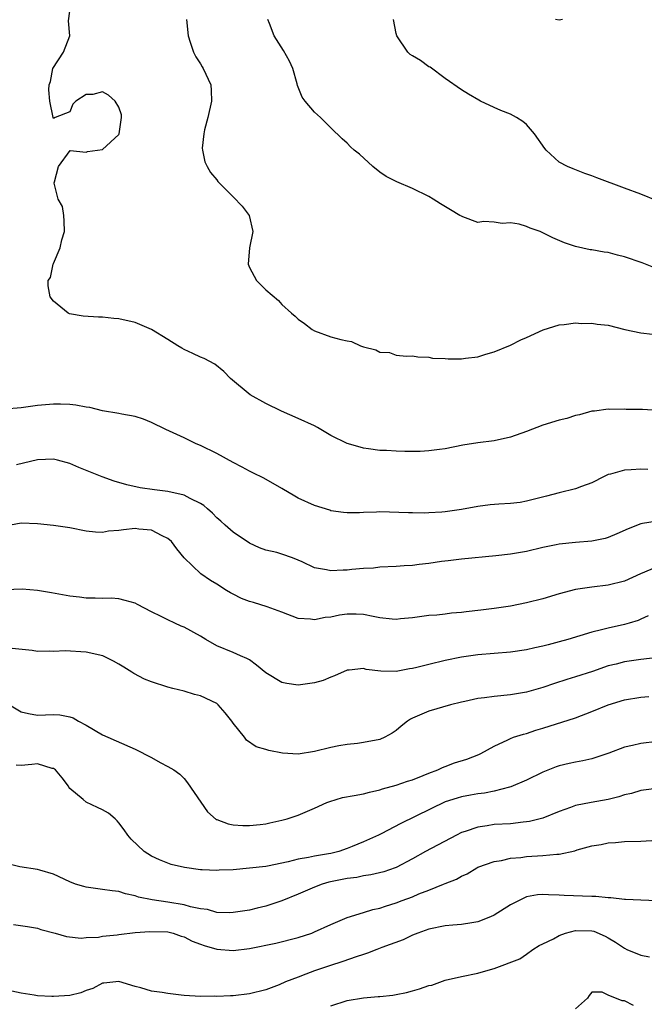
# Model space of a CAD drawing. Units: inches. Extents: x 2550000 to 2553000, y 1536721 to 1539000.
# Drawn here: x 2550147 to 2550223, y 1538452 to 1538573 of the extents above; entities that cross this region are included whole.
import ezdxf

# ---------------------------------------------------------------- set-up
doc = ezdxf.new("R2010")
doc.units = ezdxf.units.IN
doc.header["$MEASUREMENT"] = 0
doc.layers.add('LD25501536_2ft', color=253, linetype='Continuous')

msp = doc.modelspace()

# ---------------------------------------------------------------- linework, layer by layer
at = {"layer": 'LD25501536_2ft'}
for points, elevation in [([(2550225, 1538525.08), (2550223.19, 1538525.19), (2550223, 1538525.21), (2550221.19, 1538525.19), (2550221, 1538525.22), (2550219.21, 1538525.21), (2550219, 1538525.24), (2550217.32, 1538525), (2550217, 1538524.97), (2550215.47, 1538524.53), (2550215, 1538524.44), (2550213.92, 1538524.08), (2550213, 1538523.88), (2550211, 1538523.27), (2550209, 1538522.51), (2550207, 1538521.81), (2550205, 1538521.37), (2550203, 1538521.11), (2550201.18, 1538520.82), (2550199, 1538520.37), (2550198.3, 1538520.3), (2550197, 1538520.11), (2550195.94, 1538520.06), (2550194.06, 1538520.06), (2550193, 1538520.08), (2550191.83, 1538520.17), (2550191, 1538520.18), (2550189.61, 1538520.39), (2550189, 1538520.47), (2550188.57, 1538520.57), (2550187, 1538521.01), (2550185, 1538522.02), (2550184.37, 1538522.37), (2550183.35, 1538523), (2550183, 1538523.2), (2550181, 1538524.11), (2550178.92, 1538525), (2550177, 1538525.93), (2550175.08, 1538527), (2550172.69, 1538529), (2550171.85, 1538529.85), (2550170.76, 1538530.76), (2550169.45, 1538531.45), (2550169, 1538531.63), (2550168.07, 1538532.07), (2550167, 1538532.55), (2550166.7, 1538532.7), (2550166.21, 1538533), (2550165, 1538533.77), (2550163, 1538534.99), (2550161, 1538535.86), (2550159, 1538536.31), (2550158.36, 1538536.36), (2550157, 1538536.5), (2550156.51, 1538536.51), (2550154.64, 1538536.64), (2550152.93, 1538536.93), (2550152.78, 1538537), (2550151, 1538538.47), (2550150.59, 1538539), (2550150.34, 1538540.34), (2550150.34, 1538541), (2550150.6, 1538541.4), (2550150.95, 1538543), (2550151, 1538543.09), (2550151.8, 1538545), (2550152.01, 1538546.01), (2550152.32, 1538547), (2550152.3, 1538548.3), (2550152.23, 1538549), (2550152.07, 1538550.07), (2550151.55, 1538551), (2550151.05, 1538552.95), (2550151.05, 1538553), (2550151.1, 1538553.1), (2550151.61, 1538555), (2550153.03, 1538556.97), (2550155, 1538556.73), (2550155.17, 1538556.83), (2550157, 1538557.06), (2550159, 1538558.91), (2550159.05, 1538559), (2550159.34, 1538561), (2550159.31, 1538561.31), (2550159, 1538562.26), (2550158.54, 1538563), (2550157.72, 1538563.72), (2550157, 1538564.15), (2550155.8, 1538563.8), (2550155, 1538563.8), (2550153.73, 1538563), (2550153.36, 1538562.64), (2550153, 1538561.69), (2550151.19, 1538561), (2550151, 1538560.86), (2550150.95, 1538561), (2550150.55, 1538563), (2550150.41, 1538564.41), (2550150.45, 1538565), (2550150.6, 1538565.4), (2550150.9, 1538567), (2550152.19, 1538569), (2550152.98, 1538571), (2550152.84, 1538572.84), (2550153, 1538574.04)], 8616), ([(2550167.3, 1538573), (2550167.49, 1538571), (2550167.76, 1538570.24), (2550168.15, 1538569), (2550168.45, 1538568.45), (2550169, 1538567.58), (2550169.2, 1538567.2), (2550169.33, 1538567), (2550170.27, 1538565), (2550170.32, 1538564.32), (2550170.35, 1538563), (2550169.9, 1538561), (2550169.5, 1538559.5), (2550169.42, 1538559), (2550169.22, 1538557.22), (2550169.24, 1538557), (2550169.55, 1538555.55), (2550169.82, 1538555), (2550170.24, 1538554.24), (2550171, 1538553.36), (2550171.14, 1538553.14), (2550173, 1538551.28), (2550174.11, 1538550.11), (2550174.99, 1538549), (2550175.43, 1538547), (2550175.02, 1538545), (2550174.87, 1538543), (2550175, 1538542.61), (2550175.88, 1538541), (2550176.44, 1538540.44), (2550177, 1538539.85), (2550178.57, 1538538.57), (2550179, 1538538.07), (2550180.15, 1538537), (2550180.63, 1538536.63), (2550181, 1538536.28), (2550181.75, 1538535.75), (2550182.72, 1538535), (2550183, 1538534.83), (2550185, 1538534.1), (2550186.23, 1538533.77), (2550187, 1538533.6), (2550187.54, 1538533.54), (2550188.62, 1538533), (2550189, 1538532.88), (2550190.5, 1538532.5), (2550191, 1538532.24), (2550192.19, 1538532.19), (2550193, 1538531.87), (2550194.25, 1538531.75), (2550195, 1538531.79), (2550195.65, 1538531.65), (2550197, 1538531.63), (2550197.47, 1538531.47), (2550199, 1538531.43), (2550199.39, 1538531.39), (2550201, 1538531.4), (2550201.49, 1538531.49), (2550203, 1538531.67), (2550203.99, 1538531.99), (2550205, 1538532.26), (2550207, 1538533.1), (2550208.28, 1538533.72), (2550209, 1538534.02), (2550211.02, 1538534.98), (2550213, 1538535.57), (2550213.6, 1538535.6), (2550215, 1538535.82), (2550215.72, 1538535.72), (2550217, 1538535.79), (2550217.65, 1538535.65), (2550219, 1538535.53), (2550221.02, 1538535.02), (2550223, 1538534.59), (2550224.43, 1538534.43)], 8614), ([(2550224.61, 1538542.61), (2550223.16, 1538543.16), (2550221, 1538543.92), (2550220.12, 1538544.12), (2550219, 1538544.45), (2550218.5, 1538544.49), (2550217, 1538544.77), (2550216.79, 1538544.79), (2550215, 1538545.19), (2550213.65, 1538545.65), (2550212.23, 1538546.23), (2550211, 1538546.85), (2550210.64, 1538547), (2550209.43, 1538547.43), (2550209, 1538547.62), (2550208.1, 1538547.9), (2550207, 1538548.1), (2550206.01, 1538548.01), (2550205, 1538548.16), (2550203.74, 1538548.26), (2550203, 1538548.14), (2550201.17, 1538548.83), (2550201, 1538548.88), (2550200.82, 1538549), (2550199.67, 1538549.67), (2550198.43, 1538550.43), (2550197.53, 1538551), (2550197, 1538551.3), (2550195, 1538552.28), (2550193.09, 1538553.09), (2550191.77, 1538553.77), (2550191, 1538554.3), (2550190.12, 1538555), (2550188.5, 1538556.5), (2550187.86, 1538557), (2550187.42, 1538557.42), (2550187, 1538557.84), (2550186.38, 1538558.38), (2550185, 1538559.72), (2550183.71, 1538561), (2550183, 1538561.67), (2550181.86, 1538563), (2550181.49, 1538563.49), (2550180.91, 1538564.91), (2550180.88, 1538565.12), (2550180.34, 1538567), (2550179.92, 1538567.92), (2550179.2, 1538569.2), (2550178.06, 1538571), (2550177.48, 1538572.52), (2550177.28, 1538573)], 8612), ([(2550225, 1538550.76), (2550223, 1538551.6), (2550221, 1538552.35), (2550217.59, 1538553.59), (2550217, 1538553.85), (2550216.13, 1538554.13), (2550214.69, 1538554.69), (2550213.99, 1538555), (2550213, 1538555.51), (2550211.41, 1538557), (2550211.21, 1538557.21), (2550209.95, 1538559), (2550209, 1538560.14), (2550208.52, 1538560.52), (2550207.77, 1538561), (2550207, 1538561.41), (2550205.85, 1538561.85), (2550205, 1538562.22), (2550203.35, 1538563), (2550203.12, 1538563.12), (2550201.86, 1538563.86), (2550201, 1538564.38), (2550199, 1538565.76), (2550197.15, 1538567.15), (2550197, 1538567.22), (2550195.97, 1538567.97), (2550195, 1538568.55), (2550194.73, 1538568.73), (2550194.45, 1538569), (2550193.09, 1538571), (2550193, 1538571.31), (2550192.67, 1538573)], 8610), ([(2550213.38, 1538573), (2550213, 1538572.95), (2550212.54, 1538573)], 8608), ([(2550223.85, 1538517.85), (2550223, 1538517.87), (2550221.8, 1538517.8), (2550221, 1538517.77), (2550219.27, 1538517.27), (2550219, 1538517.23), (2550218.5, 1538517), (2550217, 1538516.2), (2550215.74, 1538515.74), (2550215, 1538515.45), (2550213, 1538514.97), (2550211.44, 1538514.56), (2550210.29, 1538514.29), (2550209, 1538513.95), (2550208.2, 1538513.8), (2550207, 1538513.65), (2550205.57, 1538513.57), (2550204.51, 1538513.49), (2550203, 1538513.31), (2550201, 1538512.92), (2550199, 1538512.64), (2550198.6, 1538512.6), (2550197, 1538512.53), (2550196.5, 1538512.5), (2550195, 1538512.53), (2550194.53, 1538512.53), (2550191, 1538512.63), (2550190.59, 1538512.59), (2550189, 1538512.58), (2550188.52, 1538512.52), (2550187, 1538512.51), (2550186.56, 1538512.56), (2550185, 1538512.79), (2550184.86, 1538512.86), (2550183, 1538513.44), (2550181, 1538514.32), (2550180.56, 1538514.56), (2550179, 1538515.5), (2550176.79, 1538516.79), (2550175.43, 1538517.43), (2550175, 1538517.62), (2550174.13, 1538518.13), (2550173, 1538518.7), (2550171, 1538519.82), (2550169, 1538520.79), (2550168.49, 1538521), (2550167, 1538521.74), (2550166.12, 1538522.12), (2550164.75, 1538522.75), (2550163, 1538523.6), (2550162.01, 1538524.01), (2550161, 1538524.33), (2550159.36, 1538524.64), (2550159, 1538524.72), (2550157, 1538525.05), (2550155.42, 1538525.42), (2550155, 1538525.48), (2550153.72, 1538525.72), (2550153, 1538525.79), (2550151.85, 1538525.84), (2550151, 1538525.86), (2550149, 1538525.68), (2550147, 1538525.38), (2550145, 1538525.25)], 8618), ([(2550225, 1538511.51), (2550223.2, 1538511.2), (2550223, 1538511.19), (2550221.43, 1538510.57), (2550220.07, 1538509.93), (2550219, 1538509.51), (2550218.61, 1538509.39), (2550217, 1538509.07), (2550215, 1538508.9), (2550213, 1538508.69), (2550212.6, 1538508.6), (2550211, 1538508.28), (2550209, 1538507.79), (2550207.53, 1538507.53), (2550207, 1538507.45), (2550205.24, 1538507.24), (2550201, 1538506.85), (2550199.37, 1538506.63), (2550198.55, 1538506.55), (2550197, 1538506.32), (2550195.83, 1538506.17), (2550195, 1538506.08), (2550193.97, 1538506.03), (2550193, 1538505.94), (2550191, 1538505.86), (2550190.24, 1538505.76), (2550189, 1538505.71), (2550187.57, 1538505.57), (2550187, 1538505.49), (2550186.5, 1538505.5), (2550185, 1538505.4), (2550184.45, 1538505.55), (2550183, 1538505.8), (2550181.48, 1538506.52), (2550181, 1538506.72), (2550180.28, 1538507), (2550179, 1538507.47), (2550178.35, 1538507.65), (2550177, 1538507.96), (2550176.24, 1538508.24), (2550175, 1538508.8), (2550173, 1538510.15), (2550172.02, 1538511), (2550171.5, 1538511.5), (2550171, 1538511.91), (2550170.47, 1538512.47), (2550169.87, 1538513), (2550169.43, 1538513.43), (2550169, 1538513.68), (2550167.72, 1538514.28), (2550167, 1538514.68), (2550165, 1538515.14), (2550163.35, 1538515.35), (2550161.61, 1538515.61), (2550159.97, 1538515.97), (2550158.42, 1538516.42), (2550156.93, 1538516.93), (2550154.07, 1538518.07), (2550153, 1538518.56), (2550151.46, 1538519), (2550151, 1538519.11), (2550149, 1538519.02), (2550146.43, 1538518.43)], 8620), ([(2550225, 1538505.89), (2550222.97, 1538505.03), (2550221, 1538504.16), (2550219, 1538503.64), (2550217, 1538503.4), (2550215, 1538503.11), (2550213, 1538502.6), (2550211, 1538501.99), (2550209, 1538501.49), (2550207, 1538501.1), (2550205, 1538500.79), (2550203.4, 1538500.6), (2550201.6, 1538500.4), (2550201, 1538500.32), (2550199.77, 1538500.23), (2550199, 1538500.11), (2550197.99, 1538499.99), (2550197, 1538499.94), (2550195, 1538499.67), (2550193.54, 1538499.54), (2550193, 1538499.46), (2550192.5, 1538499.49), (2550191, 1538499.67), (2550190.2, 1538499.8), (2550189, 1538500.06), (2550188.1, 1538500.1), (2550187, 1538500.1), (2550186.04, 1538499.96), (2550185, 1538499.75), (2550184.3, 1538499.7), (2550183, 1538499.4), (2550182.51, 1538499.49), (2550181, 1538499.57), (2550179, 1538500.35), (2550177.2, 1538501), (2550175.51, 1538501.51), (2550175, 1538501.64), (2550174.04, 1538502.04), (2550173, 1538502.54), (2550172.7, 1538502.7), (2550172.2, 1538503), (2550171, 1538503.78), (2550170.24, 1538504.24), (2550169.05, 1538505.05), (2550167, 1538507), (2550166.12, 1538508.12), (2550165.47, 1538509), (2550165, 1538509.39), (2550164.31, 1538509.69), (2550163, 1538510.38), (2550161.46, 1538510.54), (2550161, 1538510.61), (2550159.55, 1538510.45), (2550159, 1538510.36), (2550157.74, 1538510.26), (2550157, 1538510.12), (2550156.14, 1538510.14), (2550155, 1538510.29), (2550153, 1538510.69), (2550151, 1538510.96), (2550149, 1538511.18), (2550147, 1538511.25), (2550145.71, 1538511)], 8622), ([(2550223.91, 1538499.91), (2550223, 1538499.49), (2550222.66, 1538499.34), (2550221.55, 1538499), (2550221, 1538498.83), (2550219, 1538498.4), (2550218.17, 1538498.17), (2550217, 1538497.91), (2550214.04, 1538497), (2550213, 1538496.7), (2550211.65, 1538496.35), (2550211, 1538496.17), (2550210.02, 1538495.98), (2550209, 1538495.74), (2550207, 1538495.46), (2550203, 1538495.1), (2550201, 1538494.82), (2550199, 1538494.42), (2550197, 1538493.92), (2550195.54, 1538493.54), (2550195, 1538493.42), (2550194.62, 1538493.38), (2550193, 1538493.09), (2550191.12, 1538493.12), (2550189.33, 1538493.33), (2550189, 1538493.43), (2550187.25, 1538493.25), (2550187, 1538493.25), (2550185.45, 1538492.55), (2550185, 1538492.38), (2550184.03, 1538491.97), (2550183, 1538491.66), (2550181, 1538491.41), (2550179.59, 1538491.59), (2550179, 1538491.72), (2550177, 1538492.89), (2550175.86, 1538493.86), (2550175, 1538494.48), (2550174.68, 1538494.68), (2550173.91, 1538495), (2550173, 1538495.4), (2550171, 1538496.23), (2550169.65, 1538497), (2550169, 1538497.39), (2550167, 1538498.5), (2550166.64, 1538498.64), (2550165.88, 1538499), (2550165, 1538499.39), (2550164.18, 1538499.82), (2550163, 1538500.38), (2550161.27, 1538501.27), (2550161, 1538501.43), (2550159.79, 1538501.79), (2550159, 1538501.98), (2550158.05, 1538502.05), (2550157, 1538502.03), (2550156.08, 1538502.08), (2550155, 1538502.06), (2550154.18, 1538502.18), (2550153, 1538502.29), (2550150.73, 1538502.73), (2550149, 1538503.02), (2550147.15, 1538503.15), (2550145.1, 1538503.1)], 8624), ([(2550224.74, 1538494.74), (2550223, 1538494.53), (2550221, 1538494.26), (2550219.98, 1538493.98), (2550219, 1538493.75), (2550217.09, 1538493.09), (2550215, 1538492.41), (2550213.92, 1538492.08), (2550212.4, 1538491.6), (2550211, 1538491.12), (2550209, 1538490.55), (2550207, 1538490.22), (2550205, 1538490.02), (2550203.84, 1538489.84), (2550203, 1538489.75), (2550201.4, 1538489.4), (2550201, 1538489.33), (2550199.66, 1538489), (2550197, 1538488.21), (2550195.58, 1538487.58), (2550195, 1538487.35), (2550194.76, 1538487.24), (2550194.4, 1538487), (2550193.62, 1538486.38), (2550193, 1538485.83), (2550192.49, 1538485.51), (2550191.59, 1538485), (2550191, 1538484.74), (2550189, 1538484.35), (2550188.26, 1538484.26), (2550187, 1538484.13), (2550185.95, 1538483.95), (2550185, 1538483.76), (2550183, 1538483.25), (2550181, 1538482.95), (2550179.07, 1538483.07), (2550177.38, 1538483.38), (2550177, 1538483.51), (2550175.83, 1538483.83), (2550174.64, 1538484.64), (2550174.4, 1538485), (2550173, 1538486.74), (2550172.84, 1538487), (2550172.02, 1538488.02), (2550171.19, 1538489), (2550171, 1538489.15), (2550169, 1538490.1), (2550168.26, 1538490.26), (2550167, 1538490.66), (2550165.63, 1538491), (2550165, 1538491.14), (2550163, 1538491.79), (2550162.15, 1538492.15), (2550160.84, 1538492.84), (2550160.6, 1538493), (2550159.59, 1538493.59), (2550159, 1538493.96), (2550158.33, 1538494.33), (2550157.03, 1538495), (2550155, 1538495.46), (2550152.41, 1538495.59), (2550151, 1538495.51), (2550150.44, 1538495.56), (2550149, 1538495.53), (2550148.35, 1538495.65), (2550145.9, 1538495.9)], 8626), ([(2550145.58, 1538489), (2550147, 1538488.14), (2550147.92, 1538487.92), (2550149, 1538487.73), (2550151, 1538487.79), (2550151.77, 1538487.77), (2550153, 1538487.53), (2550153.39, 1538487.39), (2550154.06, 1538487), (2550155, 1538486.5), (2550157, 1538485.32), (2550161, 1538483.56), (2550163, 1538482.53), (2550164.08, 1538481.93), (2550165, 1538481.44), (2550165.73, 1538481), (2550166.47, 1538480.47), (2550167, 1538479.93), (2550167.42, 1538479.42), (2550169.04, 1538477.04), (2550169.87, 1538475.87), (2550170.94, 1538474.94), (2550171, 1538474.91), (2550172.38, 1538474.38), (2550173, 1538474.27), (2550174.18, 1538474.18), (2550175, 1538474.19), (2550176.31, 1538474.31), (2550177, 1538474.4), (2550177.49, 1538474.52), (2550179, 1538474.83), (2550179.63, 1538475), (2550181, 1538475.46), (2550183, 1538476.32), (2550184.51, 1538477), (2550184.86, 1538477.14), (2550186.4, 1538477.6), (2550187.85, 1538477.85), (2550189, 1538478.09), (2550189.72, 1538478.28), (2550191, 1538478.56), (2550191.32, 1538478.68), (2550193, 1538479.13), (2550194.37, 1538479.63), (2550195, 1538479.8), (2550196.3, 1538480.3), (2550197, 1538480.59), (2550198.09, 1538481), (2550198.69, 1538481.31), (2550199, 1538481.44), (2550200.14, 1538481.86), (2550201.66, 1538482.34), (2550203.12, 1538482.88), (2550203.37, 1538483), (2550205, 1538483.93), (2550206.7, 1538484.7), (2550207, 1538484.86), (2550207.38, 1538485), (2550208.61, 1538485.39), (2550209, 1538485.48), (2550210.13, 1538485.87), (2550211, 1538486.13), (2550215, 1538487.39), (2550217, 1538488.15), (2550219, 1538488.97), (2550221, 1538489.58), (2550223, 1538489.91), (2550223.99, 1538489.99)], 8628), ([(2550225, 1538484.47), (2550223, 1538484.23), (2550221.98, 1538483.98), (2550221, 1538483.79), (2550219.07, 1538483.07), (2550217.48, 1538482.52), (2550217, 1538482.38), (2550215.89, 1538482.11), (2550215, 1538481.97), (2550214.22, 1538481.78), (2550213, 1538481.5), (2550212.63, 1538481.37), (2550211, 1538480.72), (2550209, 1538479.75), (2550207.07, 1538478.93), (2550206.89, 1538478.89), (2550205, 1538478.4), (2550203.84, 1538478.16), (2550203, 1538478.05), (2550202.1, 1538477.9), (2550201, 1538477.69), (2550200.46, 1538477.54), (2550199, 1538477.07), (2550193.58, 1538474.42), (2550191.16, 1538473.16), (2550190.82, 1538473), (2550189, 1538472.18), (2550187.61, 1538471.61), (2550187, 1538471.36), (2550185.97, 1538471), (2550185, 1538470.77), (2550184.71, 1538470.71), (2550183, 1538470.42), (2550182.27, 1538470.27), (2550181, 1538470.07), (2550179.75, 1538469.75), (2550177.22, 1538469.22), (2550177, 1538469.18), (2550175, 1538468.94), (2550173, 1538468.77), (2550171.31, 1538468.69), (2550171, 1538468.66), (2550169.23, 1538468.77), (2550169, 1538468.77), (2550167.05, 1538469.05), (2550165.4, 1538469.4), (2550165, 1538469.55), (2550163.98, 1538469.98), (2550163, 1538470.44), (2550162.12, 1538471), (2550160.5, 1538472.5), (2550160.1, 1538473), (2550159.65, 1538473.65), (2550159, 1538474.5), (2550158.77, 1538474.77), (2550158.54, 1538475), (2550157.71, 1538475.71), (2550157, 1538476.12), (2550156.38, 1538476.38), (2550155, 1538477.04), (2550154.62, 1538477.38), (2550153, 1538478.72), (2550152.87, 1538478.87), (2550152.82, 1538479), (2550152.03, 1538480.03), (2550151.21, 1538481), (2550151, 1538481.16), (2550150.82, 1538481.18), (2550149, 1538481.73), (2550148.32, 1538481.68), (2550147, 1538481.56), (2550146.42, 1538481.58)], 8630), ([(2550225.24, 1538478.76), (2550223, 1538478.46), (2550221.87, 1538478.13), (2550221, 1538477.94), (2550220.3, 1538477.7), (2550219, 1538477.39), (2550216.91, 1538477), (2550215, 1538476.62), (2550214.39, 1538476.39), (2550213, 1538475.91), (2550211, 1538475.09), (2550209.34, 1538474.66), (2550209, 1538474.62), (2550208.59, 1538474.6), (2550207, 1538474.41), (2550205, 1538474.29), (2550204.16, 1538474.16), (2550203, 1538474), (2550201.45, 1538473.45), (2550201, 1538473.31), (2550200.39, 1538473), (2550196.61, 1538471), (2550195, 1538470.11), (2550193, 1538469.05), (2550192.86, 1538469), (2550191.48, 1538468.52), (2550189.88, 1538468.12), (2550189, 1538468.01), (2550188.17, 1538467.83), (2550187, 1538467.69), (2550184.76, 1538467.24), (2550183.94, 1538467), (2550183, 1538466.64), (2550181, 1538465.78), (2550179, 1538464.96), (2550177, 1538464.28), (2550175.94, 1538464.06), (2550175, 1538463.81), (2550173, 1538463.5), (2550172.53, 1538463.47), (2550171, 1538463.54), (2550169.88, 1538463.88), (2550169, 1538463.96), (2550167.79, 1538464.21), (2550167, 1538464.46), (2550165, 1538464.8), (2550163.08, 1538465.08), (2550161.4, 1538465.4), (2550161, 1538465.57), (2550159.8, 1538465.8), (2550159, 1538466.08), (2550158.16, 1538466.16), (2550157, 1538466.35), (2550156.41, 1538466.41), (2550155, 1538466.61), (2550154.69, 1538466.69), (2550153.66, 1538467), (2550153, 1538467.27), (2550151, 1538468.21), (2550149.31, 1538468.69), (2550149, 1538468.8), (2550146.87, 1538469.13), (2550145, 1538469.55)], 8632), ([(2550146.06, 1538462.06), (2550147.79, 1538461.79), (2550149, 1538461.58), (2550149.44, 1538461.44), (2550151.18, 1538461), (2550152.57, 1538460.57), (2550154.37, 1538460.37), (2550155, 1538460.45), (2550156.51, 1538460.51), (2550157, 1538460.62), (2550158.79, 1538460.79), (2550159, 1538460.83), (2550161, 1538461.05), (2550162.79, 1538461.21), (2550165, 1538461.16), (2550165.66, 1538461), (2550166.63, 1538460.63), (2550167, 1538460.55), (2550167.99, 1538459.99), (2550169, 1538459.65), (2550169.47, 1538459.47), (2550171, 1538459.04), (2550173, 1538458.87), (2550175, 1538459.12), (2550178.24, 1538459.76), (2550181, 1538460.46), (2550182.64, 1538461), (2550183, 1538461.14), (2550185, 1538462.06), (2550187, 1538462.9), (2550189, 1538463.51), (2550190.12, 1538463.88), (2550191, 1538464.05), (2550191.69, 1538464.31), (2550193, 1538464.7), (2550193.75, 1538465), (2550195, 1538465.45), (2550195.79, 1538465.79), (2550197, 1538466.26), (2550198.82, 1538467), (2550199, 1538467.09), (2550200.4, 1538467.6), (2550201, 1538467.97), (2550201.72, 1538468.28), (2550202.89, 1538469), (2550203, 1538469.06), (2550205, 1538469.79), (2550205.91, 1538469.91), (2550207, 1538470.18), (2550208.27, 1538470.27), (2550209, 1538470.38), (2550211, 1538470.51), (2550212.69, 1538470.69), (2550213, 1538470.69), (2550214.91, 1538471.09), (2550215.19, 1538471.19), (2550217, 1538471.68), (2550218.13, 1538471.87), (2550219, 1538472.07), (2550219.88, 1538472.12), (2550221, 1538472.22), (2550223, 1538472.27), (2550225, 1538472.39)], 8634), ([(2550224.96, 1538464.96), (2550223, 1538465.03), (2550221.12, 1538465.12), (2550221, 1538465.11), (2550219.33, 1538465.33), (2550219, 1538465.31), (2550217.48, 1538465.48), (2550217, 1538465.47), (2550213.59, 1538465.59), (2550213, 1538465.64), (2550211.69, 1538465.69), (2550211, 1538465.74), (2550210.33, 1538465.67), (2550209, 1538465.43), (2550207.36, 1538464.64), (2550207, 1538464.45), (2550205, 1538463.21), (2550204.56, 1538463), (2550203, 1538462.36), (2550202.26, 1538462.26), (2550201, 1538462.03), (2550199.96, 1538461.96), (2550199, 1538461.88), (2550197, 1538461.49), (2550195.64, 1538461), (2550195, 1538460.74), (2550193.84, 1538460.16), (2550191.24, 1538459.24), (2550190.61, 1538459), (2550189.48, 1538458.52), (2550189, 1538458.39), (2550188.1, 1538458.1), (2550186.47, 1538457.53), (2550184.81, 1538457), (2550183, 1538456.37), (2550181.94, 1538455.94), (2550181, 1538455.6), (2550179.45, 1538455), (2550178.66, 1538454.66), (2550177, 1538454.04), (2550175, 1538453.54), (2550173, 1538453.31), (2550172.68, 1538453.32), (2550171, 1538453.24), (2550170.75, 1538453.25), (2550169, 1538453.21), (2550167, 1538453.34), (2550166.63, 1538453.37), (2550165, 1538453.59), (2550164.29, 1538453.71), (2550163, 1538453.89), (2550161.7, 1538454.3), (2550161, 1538454.45), (2550159, 1538455.07), (2550157.14, 1538454.86), (2550157, 1538454.85), (2550155.8, 1538454.2), (2550155, 1538453.95), (2550154.33, 1538453.67), (2550153, 1538453.33), (2550151, 1538453.2), (2550150.77, 1538453.23), (2550149, 1538453.3), (2550148.61, 1538453.39), (2550147, 1538453.62), (2550145.88, 1538453.88)], 8636), ([(2550185, 1538452.07), (2550187, 1538452.73), (2550189, 1538453.06), (2550190.8, 1538453.2), (2550191, 1538453.23), (2550192.6, 1538453.4), (2550193, 1538453.46), (2550194.27, 1538453.73), (2550195, 1538453.9), (2550195.86, 1538454.14), (2550197, 1538454.55), (2550197.37, 1538454.63), (2550199, 1538455.21), (2550201, 1538455.67), (2550203, 1538456.07), (2550204.55, 1538456.55), (2550205, 1538456.66), (2550208.17, 1538457.83), (2550209, 1538458.42), (2550209.75, 1538459), (2550210.54, 1538459.46), (2550211, 1538459.67), (2550212.3, 1538460.3), (2550213, 1538460.72), (2550213.75, 1538461), (2550215, 1538461.31), (2550217, 1538461.28), (2550217.23, 1538461.23), (2550218.61, 1538460.61), (2550219, 1538460.41), (2550219.89, 1538459.89), (2550221, 1538459.13), (2550221.29, 1538459), (2550223, 1538458.29), (2550224.07, 1538458.07)], 8638), ([(2550222.1, 1538452.1), (2550221, 1538452.69), (2550220.7, 1538452.7), (2550219, 1538453.38), (2550218.26, 1538453.74), (2550217, 1538453.75), (2550216.65, 1538453.35), (2550216.46, 1538453), (2550215, 1538451.71)], 8640)]:
    msp.add_lwpolyline(points, dxfattribs=dict(at, elevation=elevation))

doc.saveas('drawing.dxf')
